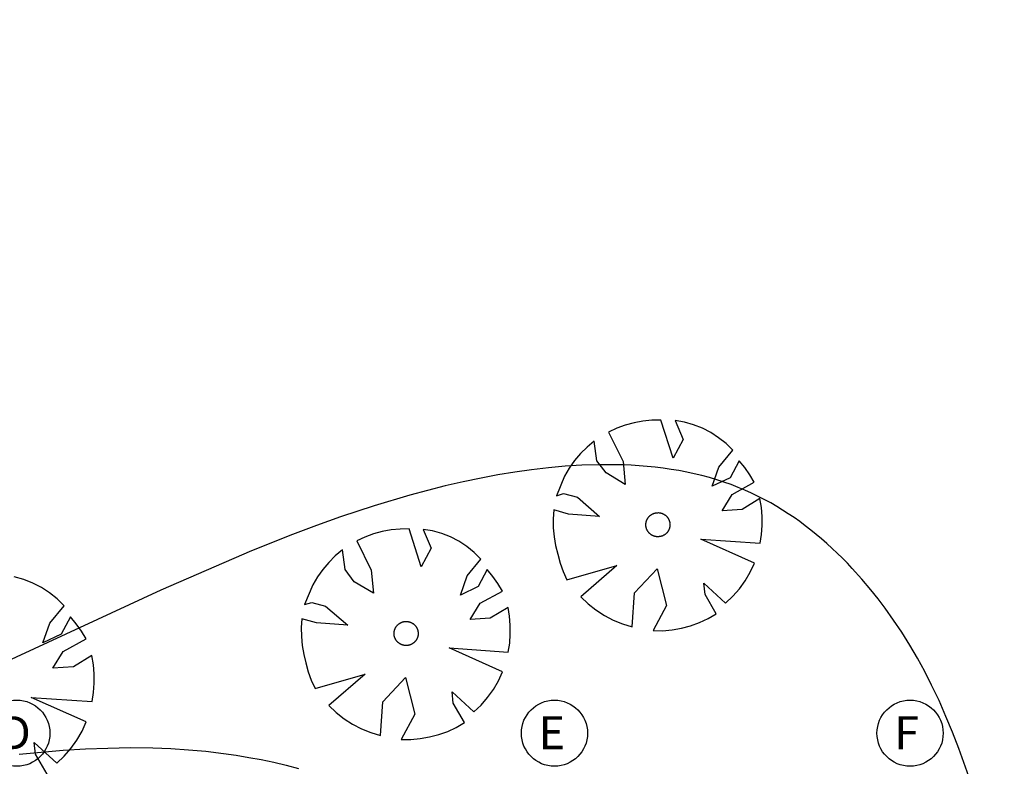
# Model space of a CAD drawing. Units: millimetres. Extents: x 5604 to 5793, y 732 to 949.
# Drawn here: x 5690 to 5702, y 880 to 889 of the extents above; entities that cross this region are included whole.
import ezdxf

# ---------------------------------------------------------------- set-up
doc = ezdxf.new("R2010")
doc.units = ezdxf.units.MM
doc.header["$MEASUREMENT"] = 0
doc.header["$PDMODE"] = 35
for name, color, linetype in [('L_ROAD_PROP_00', 27, 'Continuous'), ('L_VEGI_PROP_00', 73, 'Continuous'), ('X_GRID_TEXT_00', 8, 'Continuous')]:
    doc.layers.add(name, color=color, linetype=linetype)
doc.styles.add('Arial', font='arial.ttf')
doc.dimstyles.new('DIM_100', dxfattribs={"dimtxt": 0.2, "dimasz": 0.2, "dimexe": 0.2, "dimexo": 0.2, "dimgap": 0.1, "dimtad": 1, "dimrnd": 0.005, "dimzin": 4, "dimdsep": 46, "dimtxsty": 'Arial', "dimblk": 'OBLIQUE', "dimcen": 0.2, "dimclrd": 256, "dimclrt": 7, "dimadec": 0, "dimazin": 0, "dimtfac": 1, "dimtix": 1, "dimtmove": 2, "dimatfit": 3, "dimldrblk": 'DOT', "dimfxl": 0.2, "dimfxlon": 1, "dimtvp": 1.7, "dimtolj": 1, "dimtzin": 12, "dimlwd": -1, "dimarcsym": 0})

# ---------------------------------------------------------------- blocks, each defined once
blk = doc.blocks.new('_Oblique')
at = {"color": 0, "linetype": 'ByBlock', "lineweight": -2}
blk.add_line((-0.5, -0.5), (0.5, 0.5), dxfattribs=at)
blk = doc.blocks.new('*D10')
at = {"color": 0, "lineweight": -2, "transparency": 16777216}
for p, q in [((5668.179, 894.606), (5668.179, 895.006)), ((5696.679, 894.606), (5696.679, 895.006))]:
    blk.add_line(p, q, dxfattribs=at)
at = {"transparency": 16777216}
blk.add_line((5668.179, 894.806), (5696.679, 894.806), dxfattribs=at)
at = {"layer": 'Defpoints', "color": 0, "transparency": 16777216}
for p in [(5696.679, 894.806), (5696.679, 870.241), (5668.179, 869.238)]:
    blk.add_point(p, dxfattribs=at)
at = {"transparency": 16777216, "xscale": 0.2, "yscale": 0.2, "zscale": 0.2, "rotation": 180}
blk.add_blockref('_Oblique', (5668.179, 894.806), dxfattribs=at)
at = {"transparency": 16777216, "xscale": 0.2, "yscale": 0.2, "zscale": 0.2}
blk.add_blockref('_Oblique', (5696.679, 894.806), dxfattribs=at)
at = {"color": 7, "transparency": 16777216, "insert": (5682.429, 894.604), "char_height": 0.2, "attachment_point": 5, "rotation": 180, "style": 'Arial'}
blk.add_mtext('\\A1;28.50', dxfattribs=at)
blk = doc.blocks.new('_Dot')
at = {"color": 0, "linetype": 'ByBlock', "lineweight": -2}
blk.add_line((-0.5, 0), (-1, 0), dxfattribs=at)
at = {"color": 0, "linetype": 'ByBlock', "const_width": 0.5}
blk.add_lwpolyline([(-0.25, 0, 1), (0.25, 0, 1)], format="xyb", close=True, dxfattribs=at)
blk = doc.blocks.new('*D9')
at = {"color": 0, "lineweight": -2, "transparency": 16777216}
for p, q in [((5696.679, 894.606), (5696.679, 895.006)), ((5718.537, 894.606), (5718.537, 895.006))]:
    blk.add_line(p, q, dxfattribs=at)
at = {"transparency": 16777216}
blk.add_line((5696.679, 894.806), (5718.537, 894.806), dxfattribs=at)
at = {"layer": 'Defpoints', "color": 0, "transparency": 16777216}
for p in [(5718.537, 894.806), (5718.537, 874.462), (5696.679, 869.238)]:
    blk.add_point(p, dxfattribs=at)
at = {"transparency": 16777216, "xscale": 0.2, "yscale": 0.2, "zscale": 0.2, "rotation": 180}
blk.add_blockref('_Oblique', (5696.679, 894.806), dxfattribs=at)
at = {"transparency": 16777216, "xscale": 0.2, "yscale": 0.2, "zscale": 0.2}
blk.add_blockref('_Oblique', (5718.537, 894.806), dxfattribs=at)
at = {"color": 7, "transparency": 16777216, "insert": (5707.608, 894.604), "char_height": 0.2, "attachment_point": 5, "rotation": 180, "style": 'Arial'}
blk.add_mtext('\\A1;21.86', dxfattribs=at)
blk = doc.blocks.new('_601_Scheune_Raster')
at = {"layer": 'X_GRID_TEXT_00'}
for centre in [(21.875, 15.272), (28.375, 15.272), (32.675, 15.272)]:
    blk.add_circle(centre, 0.4, dxfattribs=at)
at = {"layer": 'X_GRID_TEXT_00', "style": 'Arial'}
for s, p in [('D', (21.668, 15.078)), ('E', (28.183, 15.078)), ('F', (32.483, 15.078))]:
    blk.add_text(s, height=0.4, dxfattribs=at).set_placement(p)
blk = doc.blocks.new('APA_Bäume_Proposed')
at = {"layer": 'L_VEGI_PROP_00'}
for points in [[(56.835, -35.929), (56.729, -35.953)], [(56.944, -35.914), (56.835, -35.929)], [(57.052, -35.909), (56.944, -35.914)], [(57.161, -35.914), (57.052, -35.909)], [(57.269, -35.928), (57.161, -35.914)], [(57.355, -36.402), (57.269, -35.928)], [(56.436, -36.071), (56.342, -36.13)], [(56.438, -36.31), (56.436, -36.071)], [(56.729, -35.953), (56.625, -35.985)], [(56.625, -35.985), (56.75, -36.361)], [(57.549, -35.99), (57.44, -35.956)], [(57.44, -35.956), (57.506, -36.194)], [(57.654, -36.035), (57.549, -35.99)], [(57.754, -36.09), (57.654, -36.035)], [(56.342, -36.13), (56.254, -36.197)], [(57.848, -36.156), (57.754, -36.09)], [(57.934, -36.231), (57.848, -36.156)], [(56.171, -36.272), (56.095, -36.353)], [(56.254, -36.197), (56.171, -36.272)], [(57.506, -36.194), (57.355, -36.402)], [(58.013, -36.314), (57.934, -36.231)], [(56.095, -36.353), (56.026, -36.441)], [(56.528, -36.47), (56.438, -36.31)], [(56.75, -36.361), (56.739, -36.639)], [(57.89, -36.583), (58.083, -36.405)], [(58.083, -36.405), (58.013, -36.314)], [(56.026, -36.441), (55.897, -36.664)], [(56.739, -36.639), (56.528, -36.47)], [(58.142, -36.542), (58.006, -36.73)], [(58.197, -36.632), (58.142, -36.542)], [(55.897, -36.664), (55.986, -36.65)], [(55.986, -36.65), (56.144, -36.716)], [(57.778, -36.803), (57.89, -36.583)], [(58.246, -36.726), (58.197, -36.632)], [(49.377, -36.804), (49.268, -36.758)], [(56.144, -36.716), (56.38, -36.982)], [(58.006, -36.73), (57.778, -36.803)], [(58.288, -36.823), (58.246, -36.726)], [(49.48, -36.861), (49.377, -36.804)], [(49.576, -36.929), (49.48, -36.861)], [(53.535, -36.848), (53.431, -36.88)], [(53.431, -36.88), (53.556, -37.256)], [(53.642, -36.824), (53.535, -36.848)], [(53.75, -36.81), (53.642, -36.824)], [(53.859, -36.805), (53.75, -36.81)], [(53.968, -36.809), (53.859, -36.805)], [(54.076, -36.823), (53.968, -36.809)], [(54.161, -37.297), (54.076, -36.823)], [(54.355, -36.885), (54.246, -36.851)], [(54.246, -36.851), (54.312, -37.089)], [(54.46, -36.93), (54.355, -36.885)], [(55.84, -36.83), (55.819, -36.936)], [(56.009, -36.904), (55.84, -36.83)], [(56.38, -36.982), (56.009, -36.904)], [(58.002, -36.933), (58.288, -36.823)], [(49.665, -37.006), (49.576, -36.929)], [(49.746, -37.091), (49.665, -37.006)], [(53.243, -36.966), (53.149, -37.025)], [(53.244, -37.205), (53.243, -36.966)], [(54.56, -36.985), (54.46, -36.93)], [(54.654, -37.051), (54.56, -36.985)], [(55.819, -36.936), (55.806, -37.043)], [(57.856, -37.113), (58.002, -36.933)], [(49.818, -37.185), (49.746, -37.091)], [(53.06, -37.093), (52.977, -37.167)], [(53.149, -37.025), (53.06, -37.093)], [(54.312, -37.089), (54.161, -37.297)], [(54.741, -37.126), (54.654, -37.051)], [(54.819, -37.209), (54.741, -37.126)], [(55.806, -37.043), (55.801, -37.151)], [(58.098, -37.129), (57.856, -37.113)], [(58.33, -37.028), (58.098, -37.129)], [(58.327, -37.245), (58.333, -37.136)], [(58.333, -37.136), (58.33, -37.028)], [(49.62, -37.368), (49.818, -37.185)], [(52.901, -37.248), (52.833, -37.336)], [(52.977, -37.167), (52.901, -37.248)], [(53.335, -37.366), (53.244, -37.205)], [(53.556, -37.256), (53.546, -37.534)], [(54.889, -37.3), (54.819, -37.209)], [(55.801, -37.151), (55.804, -37.26)], [(55.804, -37.26), (55.816, -37.367)], [(58.313, -37.353), (58.327, -37.245)], [(49.505, -37.595), (49.62, -37.368)], [(49.878, -37.326), (49.739, -37.519)], [(49.936, -37.419), (49.878, -37.326)], [(52.833, -37.336), (52.703, -37.559)], [(53.546, -37.534), (53.335, -37.366)], [(54.697, -37.478), (54.889, -37.3)], [(55.816, -37.367), (55.83, -37.476)], [(58.29, -37.459), (58.313, -37.353)], [(49.986, -37.515), (49.936, -37.419)], [(54.585, -37.698), (54.697, -37.478)], [(54.948, -37.437), (54.812, -37.625)], [(55.004, -37.527), (54.948, -37.437)], [(55.83, -37.476), (55.854, -37.583)], [(58.158, -37.792), (57.555, -37.419)], [(57.555, -37.419), (58.26, -37.564)], [(58.26, -37.564), (58.29, -37.459)], [(49.739, -37.519), (49.505, -37.595)], [(49.735, -37.729), (50.029, -37.615)], [(50.029, -37.615), (49.986, -37.515)], [(52.703, -37.559), (52.793, -37.545)], [(52.793, -37.545), (52.951, -37.611)], [(52.951, -37.611), (53.187, -37.877)], [(55.053, -37.621), (55.004, -37.527)], [(55.854, -37.583), (55.886, -37.687)], [(55.886, -37.687), (56.507, -37.597)], [(56.507, -37.597), (56.024, -37.914)], [(49.584, -37.914), (49.735, -37.729)], [(52.647, -37.725), (52.625, -37.831)], [(52.815, -37.799), (52.647, -37.725)], [(54.812, -37.625), (54.585, -37.698)], [(54.808, -37.828), (55.094, -37.718)], [(55.094, -37.718), (55.053, -37.621)], [(56.675, -37.956), (56.984, -37.704)], [(56.984, -37.704), (57.039, -38.156)], [(50.072, -37.826), (49.833, -37.93)], [(50.075, -37.938), (50.072, -37.826)], [(52.625, -37.831), (52.612, -37.938)], [(53.187, -37.877), (52.815, -37.799)], [(54.662, -38.008), (54.808, -37.828)], [(58.094, -37.893), (58.158, -37.792)], [(49.833, -37.93), (49.584, -37.914)], [(50.069, -38.049), (50.075, -37.938)], [(52.612, -37.938), (52.607, -38.047)], [(55.136, -37.923), (54.904, -38.024)], [(55.139, -38.031), (55.136, -37.923)], [(56.024, -37.914), (56.1, -38.009)], [(56.592, -38.356), (56.675, -37.956)], [(57.516, -38.088), (57.521, -37.949)], [(57.521, -37.949), (57.749, -38.226)], [(58.02, -37.989), (58.094, -37.893)], [(50.055, -38.16), (50.069, -38.049)], [(52.607, -38.047), (52.611, -38.155)], [(54.904, -38.024), (54.662, -38.008)], [(55.133, -38.14), (55.139, -38.031)], [(56.1, -38.009), (56.184, -38.097)], [(57.62, -38.338), (57.516, -38.088)], [(57.847, -38.155), (57.938, -38.076)], [(57.938, -38.076), (58.02, -37.989)], [(50.032, -38.27), (50.055, -38.16)], [(52.611, -38.155), (52.623, -38.262)], [(55.119, -38.248), (55.133, -38.14)], [(56.184, -38.097), (56.276, -38.176)], [(56.276, -38.176), (56.376, -38.246)], [(57.039, -38.156), (56.835, -38.437)], [(57.749, -38.226), (57.847, -38.155)], [(49.275, -38.229), (50, -38.377)], [(49.896, -38.612), (49.275, -38.229)], [(50, -38.377), (50.032, -38.27)], [(52.623, -38.262), (52.637, -38.371)], [(54.965, -38.687), (54.362, -38.314)], [(54.362, -38.314), (55.066, -38.459)], [(55.097, -38.354), (55.119, -38.248)], [(56.376, -38.246), (56.481, -38.307)], [(56.481, -38.307), (56.592, -38.356)], [(52.637, -38.371), (52.66, -38.478)], [(55.066, -38.459), (55.097, -38.354)], [(56.835, -38.437), (56.949, -38.453)], [(57.178, -38.454), (57.292, -38.44)], [(57.292, -38.44), (57.404, -38.416)], [(57.404, -38.416), (57.514, -38.382)], [(57.514, -38.382), (57.62, -38.338)], [(52.66, -38.478), (52.693, -38.583)], [(52.693, -38.583), (53.313, -38.492)], [(53.313, -38.492), (52.83, -38.809)], [(56.949, -38.453), (57.064, -38.458)], [(57.064, -38.458), (57.178, -38.454)], [(49.83, -38.717), (49.896, -38.612)], [(53.482, -38.852), (53.791, -38.599)], [(53.791, -38.599), (53.845, -39.051)], [(54.901, -38.789), (54.965, -38.687)], [(49.234, -38.917), (49.24, -38.774)], [(49.24, -38.774), (49.475, -39.059)], [(49.754, -38.815), (49.83, -38.717)], [(52.83, -38.809), (52.906, -38.904)], [(54.827, -38.884), (54.901, -38.789)], [(49.342, -39.175), (49.234, -38.917)], [(49.576, -38.986), (49.669, -38.905)], [(49.669, -38.905), (49.754, -38.815)], [(52.906, -38.904), (52.99, -38.992)], [(53.399, -39.252), (53.482, -38.852)], [(54.322, -38.983), (54.327, -38.844)], [(54.327, -38.844), (54.556, -39.121)], [(54.744, -38.971), (54.827, -38.884)], [(49.475, -39.059), (49.576, -38.986)], [(52.99, -38.992), (53.083, -39.071)], [(54.427, -39.233), (54.322, -38.983)], [(54.654, -39.051), (54.744, -38.971)], [(53.083, -39.071), (53.182, -39.141)], [(53.182, -39.141), (53.288, -39.202)], [(53.845, -39.051), (53.642, -39.332)], [(54.556, -39.121), (54.654, -39.051)], [(53.288, -39.202), (53.399, -39.252)], [(54.211, -39.311), (54.32, -39.277)], [(54.32, -39.277), (54.427, -39.233)], [(53.642, -39.332), (53.755, -39.348)], [(53.755, -39.348), (53.87, -39.354)], [(53.87, -39.354), (53.985, -39.349)], [(53.985, -39.349), (54.099, -39.335)], [(54.099, -39.335), (54.211, -39.311)]]:
    blk.add_lwpolyline(points, dxfattribs=at)
for points in [[(57.026, -37.316), (57.022, -37.315), (57.019, -37.314), (57.016, -37.313), (57.013, -37.312), (57.01, -37.311), (57.007, -37.309), (57.004, -37.308), (57.001, -37.306), (56.998, -37.305), (56.995, -37.303), (56.991, -37.302), (56.988, -37.3), (56.985, -37.298), (56.983, -37.296), (56.98, -37.294), (56.977, -37.292), (56.974, -37.289), (56.971, -37.287), (56.968, -37.285), (56.966, -37.282), (56.963, -37.28), (56.96, -37.277), (56.958, -37.274), (56.955, -37.271), (56.953, -37.269), (56.95, -37.266), (56.948, -37.263), (56.946, -37.26), (56.944, -37.257), (56.942, -37.253), (56.94, -37.25), (56.938, -37.247), (56.936, -37.244), (56.934, -37.24), (56.933, -37.237), (56.931, -37.233), (56.93, -37.23), (56.928, -37.226), (56.927, -37.223), (56.926, -37.219), (56.925, -37.216), (56.924, -37.212), (56.923, -37.209), (56.922, -37.205), (56.922, -37.201), (56.921, -37.198), (56.921, -37.194), (56.92, -37.191), (56.92, -37.187), (56.92, -37.183), (56.919, -37.18), (56.919, -37.176), (56.919, -37.173), (56.919, -37.169), (56.92, -37.166), (56.92, -37.162), (56.92, -37.159), (56.921, -37.156), (56.921, -37.152), (56.922, -37.149), (56.922, -37.146), (56.923, -37.142), (56.924, -37.139), (56.925, -37.136), (56.926, -37.133), (56.927, -37.13), (56.928, -37.127), (56.929, -37.124), (56.93, -37.121), (56.931, -37.117), (56.933, -37.114), (56.934, -37.111), (56.936, -37.108), (56.938, -37.105), (56.939, -37.102), (56.941, -37.099), (56.943, -37.096), (56.945, -37.093), (56.947, -37.09), (56.949, -37.087), (56.951, -37.084), (56.954, -37.082), (56.956, -37.079), (56.959, -37.076), (56.961, -37.073), (56.964, -37.071), (56.967, -37.068), (56.969, -37.066), (56.972, -37.063), (56.975, -37.061), (56.978, -37.059), (56.981, -37.057), (56.984, -37.054), (56.987, -37.052), (56.991, -37.05), (56.994, -37.049), (56.997, -37.047), (57.001, -37.045), (57.004, -37.043), (57.007, -37.042), (57.011, -37.04), (57.014, -37.039), (57.018, -37.038), (57.021, -37.037), (57.025, -37.036), (57.029, -37.035), (57.032, -37.034), (57.036, -37.033), (57.039, -37.032), (57.043, -37.032), (57.047, -37.031), (57.05, -37.031), (57.054, -37.03), (57.057, -37.03), (57.061, -37.03), (57.065, -37.03), (57.068, -37.03), (57.072, -37.03), (57.075, -37.03), (57.079, -37.031), (57.082, -37.031), (57.085, -37.031), (57.089, -37.032), (57.092, -37.032), (57.095, -37.033), (57.098, -37.034), (57.102, -37.035), (57.105, -37.035), (57.108, -37.036), (57.111, -37.037), (57.114, -37.038), (57.117, -37.04), (57.12, -37.041), (57.123, -37.042), (57.126, -37.043), (57.13, -37.045), (57.133, -37.047), (57.136, -37.048), (57.139, -37.05), (57.142, -37.052), (57.145, -37.054), (57.148, -37.056), (57.151, -37.058), (57.154, -37.06), (57.156, -37.062), (57.159, -37.064), (57.162, -37.067), (57.165, -37.069), (57.167, -37.072), (57.17, -37.074), (57.173, -37.077), (57.175, -37.08), (57.177, -37.083), (57.18, -37.086), (57.182, -37.089), (57.184, -37.092), (57.186, -37.095), (57.188, -37.098), (57.19, -37.101), (57.192, -37.104), (57.194, -37.108), (57.196, -37.111), (57.197, -37.115), (57.199, -37.118), (57.2, -37.121), (57.202, -37.125), (57.203, -37.129), (57.204, -37.132), (57.205, -37.136), (57.206, -37.139), (57.207, -37.143), (57.208, -37.146), (57.209, -37.15), (57.209, -37.154), (57.21, -37.157), (57.21, -37.161), (57.21, -37.164), (57.211, -37.168), (57.211, -37.172), (57.211, -37.175), (57.211, -37.179), (57.211, -37.182), (57.211, -37.186), (57.21, -37.189), (57.21, -37.193), (57.209, -37.196), (57.209, -37.199), (57.208, -37.203), (57.208, -37.206), (57.207, -37.209), (57.206, -37.212), (57.205, -37.215), (57.204, -37.218), (57.204, -37.222), (57.202, -37.225), (57.201, -37.228), (57.2, -37.231), (57.199, -37.234), (57.197, -37.237), (57.196, -37.24), (57.194, -37.243), (57.193, -37.246), (57.191, -37.249), (57.189, -37.252), (57.187, -37.255), (57.185, -37.258), (57.183, -37.261), (57.181, -37.264), (57.179, -37.267), (57.176, -37.27), (57.174, -37.273), (57.172, -37.275), (57.169, -37.278), (57.166, -37.281), (57.164, -37.283), (57.161, -37.286), (57.158, -37.288), (57.155, -37.29), (57.152, -37.293), (57.149, -37.295), (57.146, -37.297), (57.143, -37.299), (57.14, -37.301), (57.136, -37.303), (57.133, -37.305), (57.13, -37.306), (57.126, -37.308), (57.123, -37.31), (57.119, -37.311), (57.116, -37.312), (57.112, -37.314), (57.109, -37.315), (57.105, -37.316), (57.102, -37.317), (57.098, -37.318), (57.094, -37.319), (57.091, -37.319), (57.087, -37.32), (57.084, -37.32), (57.08, -37.321), (57.076, -37.321), (57.073, -37.321), (57.069, -37.321), (57.066, -37.321), (57.062, -37.321), (57.059, -37.321), (57.055, -37.321), (57.052, -37.321), (57.048, -37.321), (57.045, -37.32), (57.042, -37.32), (57.038, -37.319), (57.035, -37.318), (57.032, -37.318), (57.029, -37.317)], [(53.832, -38.211), (53.829, -38.21), (53.826, -38.209), (53.823, -38.208), (53.819, -38.207), (53.816, -38.206), (53.813, -38.204), (53.81, -38.203), (53.807, -38.202), (53.804, -38.2), (53.801, -38.198), (53.798, -38.197), (53.795, -38.195), (53.792, -38.193), (53.789, -38.191), (53.786, -38.189), (53.783, -38.187), (53.78, -38.184), (53.777, -38.182), (53.775, -38.18), (53.772, -38.177), (53.769, -38.175), (53.767, -38.172), (53.764, -38.169), (53.762, -38.167), (53.759, -38.164), (53.757, -38.161), (53.755, -38.158), (53.752, -38.155), (53.75, -38.152), (53.748, -38.149), (53.746, -38.145), (53.744, -38.142), (53.742, -38.139), (53.741, -38.135), (53.739, -38.132), (53.738, -38.129), (53.736, -38.125), (53.735, -38.122), (53.734, -38.118), (53.732, -38.114), (53.731, -38.111), (53.73, -38.107), (53.729, -38.104), (53.729, -38.1), (53.728, -38.097), (53.727, -38.093), (53.727, -38.089), (53.726, -38.086), (53.726, -38.082), (53.726, -38.079), (53.726, -38.075), (53.726, -38.071), (53.726, -38.068), (53.726, -38.064), (53.726, -38.061), (53.726, -38.057), (53.727, -38.054), (53.727, -38.051), (53.728, -38.047), (53.728, -38.044), (53.729, -38.041), (53.73, -38.038), (53.73, -38.034), (53.731, -38.031), (53.732, -38.028), (53.733, -38.025), (53.734, -38.022), (53.735, -38.019), (53.737, -38.016), (53.738, -38.013), (53.739, -38.01), (53.741, -38.006), (53.742, -38.003), (53.744, -38), (53.746, -37.997), (53.748, -37.994), (53.749, -37.991), (53.751, -37.988), (53.753, -37.985), (53.756, -37.982), (53.758, -37.98), (53.76, -37.977), (53.763, -37.974), (53.765, -37.971), (53.768, -37.969), (53.77, -37.966), (53.773, -37.963), (53.776, -37.961), (53.779, -37.959), (53.781, -37.956), (53.784, -37.954), (53.788, -37.952), (53.791, -37.95), (53.794, -37.948), (53.797, -37.946), (53.8, -37.944), (53.804, -37.942), (53.807, -37.94), (53.81, -37.939), (53.814, -37.937), (53.817, -37.936), (53.821, -37.934), (53.824, -37.933), (53.828, -37.932), (53.831, -37.931), (53.835, -37.93), (53.839, -37.929), (53.842, -37.928), (53.846, -37.927), (53.849, -37.927), (53.853, -37.926), (53.857, -37.926), (53.86, -37.926), (53.864, -37.925), (53.867, -37.925), (53.871, -37.925), (53.874, -37.925), (53.878, -37.925), (53.881, -37.925), (53.885, -37.926), (53.888, -37.926), (53.892, -37.926), (53.895, -37.927), (53.898, -37.928), (53.902, -37.928), (53.905, -37.929), (53.908, -37.93), (53.911, -37.931), (53.914, -37.931), (53.917, -37.932), (53.92, -37.934), (53.924, -37.935), (53.927, -37.936), (53.93, -37.937), (53.933, -37.939), (53.936, -37.94), (53.939, -37.942), (53.942, -37.943), (53.945, -37.945), (53.948, -37.947), (53.951, -37.949), (53.954, -37.951), (53.957, -37.953), (53.96, -37.955), (53.963, -37.957), (53.966, -37.96), (53.968, -37.962), (53.971, -37.964), (53.974, -37.967), (53.976, -37.97), (53.979, -37.972), (53.981, -37.975), (53.984, -37.978), (53.986, -37.981), (53.988, -37.984), (53.991, -37.987), (53.993, -37.99), (53.995, -37.993), (53.997, -37.996), (53.999, -38), (54, -38.003), (54.002, -38.006), (54.004, -38.01), (54.005, -38.013), (54.007, -38.017), (54.008, -38.02), (54.009, -38.024), (54.011, -38.027), (54.012, -38.031), (54.013, -38.034), (54.013, -38.038), (54.014, -38.042), (54.015, -38.045), (54.016, -38.049), (54.016, -38.052), (54.016, -38.056), (54.017, -38.06), (54.017, -38.063), (54.017, -38.067), (54.017, -38.07), (54.017, -38.074), (54.017, -38.077), (54.017, -38.081), (54.017, -38.084), (54.016, -38.088), (54.016, -38.091), (54.015, -38.094), (54.015, -38.098), (54.014, -38.101), (54.013, -38.104), (54.013, -38.107), (54.012, -38.11), (54.011, -38.114), (54.01, -38.117), (54.009, -38.12), (54.008, -38.123), (54.006, -38.126), (54.005, -38.129), (54.004, -38.132), (54.002, -38.135), (54.001, -38.138), (53.999, -38.141), (53.997, -38.144), (53.995, -38.148), (53.994, -38.15), (53.992, -38.153), (53.99, -38.156), (53.987, -38.159), (53.985, -38.162), (53.983, -38.165), (53.98, -38.168), (53.978, -38.17), (53.975, -38.173), (53.973, -38.176), (53.97, -38.178), (53.967, -38.181), (53.964, -38.183), (53.961, -38.186), (53.958, -38.188), (53.955, -38.19), (53.952, -38.192), (53.949, -38.194), (53.946, -38.196), (53.943, -38.198), (53.939, -38.2), (53.936, -38.202), (53.933, -38.203), (53.929, -38.205), (53.926, -38.206), (53.922, -38.208), (53.919, -38.209), (53.915, -38.21), (53.912, -38.211), (53.908, -38.212), (53.904, -38.213), (53.901, -38.214), (53.897, -38.214), (53.894, -38.215), (53.89, -38.215), (53.886, -38.216), (53.883, -38.216), (53.879, -38.216), (53.876, -38.217), (53.872, -38.217), (53.869, -38.217), (53.865, -38.216), (53.862, -38.216), (53.858, -38.216), (53.855, -38.216), (53.851, -38.215), (53.848, -38.215), (53.845, -38.214), (53.841, -38.213), (53.838, -38.213), (53.835, -38.212)]]:
    blk.add_lwpolyline(points, close=True, dxfattribs=at)
blk = doc.blocks.new('Grundriss Bestand_KleineScheune')
at = {"layer": 'L_ROAD_PROP_00'}
for points in [[(4.907, 6.693), (4.764, 7.089), (4.688, 7.283), (4.609, 7.475), (4.525, 7.666), (4.436, 7.854), (4.352, 8.017), (4.264, 8.179), (4.171, 8.338), (4.074, 8.494), (3.975, 8.641), (3.873, 8.785), (3.789, 8.896), (3.702, 9.005), (3.591, 9.136), (3.476, 9.264), (3.417, 9.327), (3.357, 9.388), (3.295, 9.448), (3.233, 9.507), (3.17, 9.565), (3.106, 9.621), (3.041, 9.676), (2.974, 9.729), (2.908, 9.781), (2.841, 9.831), (2.772, 9.879), (2.703, 9.926), (2.633, 9.971), (2.563, 10.014), (2.491, 10.056), (2.419, 10.096), (2.34, 10.136), (2.259, 10.175), (2.178, 10.211), (2.096, 10.245), (2.01, 10.278), (1.924, 10.309), (1.837, 10.337), (1.749, 10.363), (1.658, 10.387), (1.566, 10.409), (1.474, 10.429), (1.381, 10.447), (1.286, 10.463), (1.189, 10.477), (1.093, 10.489), (0.997, 10.498), (0.9, 10.506), (0.803, 10.512), (0.706, 10.517), (0.609, 10.519), (0.407, 10.519), (0.205, 10.513), (0.004, 10.5), (-0.197, 10.482), (-0.401, 10.458), (-0.605, 10.428), (-0.808, 10.395), (-1.011, 10.357), (-1.228, 10.311), (-1.445, 10.262), (-1.66, 10.208), (-1.875, 10.15), (-2.304, 10.023), (-2.71, 9.889), (-3.002, 9.785), (-3.291, 9.676), (-3.788, 9.478), (-4.882, 9.002), (-7.784, 7.661)], [(-6.598, 7.018), (-6.066, 7.065), (-5.795, 7.082), (-5.523, 7.093), (-5.251, 7.098), (-4.979, 7.095), (-4.765, 7.086), (-4.551, 7.072), (-4.338, 7.053), (-4.125, 7.027), (-3.972, 7.006), (-3.82, 6.98), (-3.669, 6.952), (-3.518, 6.921), (-3.368, 6.886), (-3.219, 6.847)]]:
    blk.add_lwpolyline(points, dxfattribs=at)
at = {"rotation": 7.70733578933465}
blk.add_blockref('APA_Bäume_Proposed', (-60.409, 38.98), dxfattribs=at)

msp = doc.modelspace()

# ---------------------------------------------------------------- block references
for name, p in [('_601_Scheune_Raster', (5668.179, 865.101)), ('Grundriss Bestand_KleineScheune', (5696.679, 873.101))]:
    msp.add_blockref(name, p)

# ---------------------------------------------------------------- dimensions: what is measured, and where the dimension line sits
for base, p1, p2, picture, middle in [((5696.679, 894.806), (5668.179, 869.238), (5696.679, 870.241), '*D10', (5682.429, 894.604)), ((5718.537, 894.806), (5696.679, 869.238), (5718.537, 874.462), '*D9', (5707.608, 894.604))]:
    dim = msp.add_linear_dim(base=base, p1=p1, p2=p2, dimstyle='DIM_100', override={"dimtad": 4})
    dim.commit()
    dim.dimension.update_dxf_attribs({"geometry": picture, "text_midpoint": middle})

doc.saveas('drawing.dxf')
